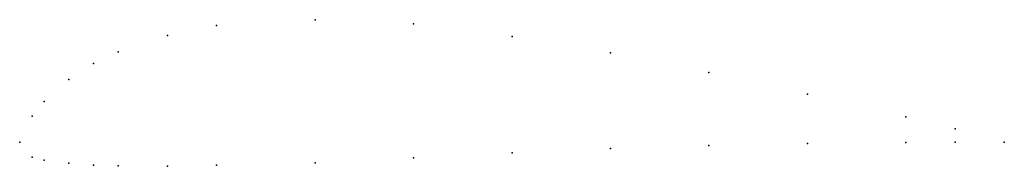
# Model space of a CAD drawing. Units: metres. Extents: x 0 to 1, y -0.02 to 0.12.
import ezdxf

# ---------------------------------------------------------------- set-up
doc = ezdxf.new("R2010")
doc.units = ezdxf.units.M

msp = doc.modelspace()

# ---------------------------------------------------------------- linework, layer by layer
for p in [(0.3, 0.124), (0.4, 0.12), (0.2, 0.118), (0.15, 0.108), (0.5, 0.107), (0.1, 0.0915), (0.6, 0.0905), (0.075, 0.07975), (0.7, 0.0705), (0.05, 0.0635), (0.025, 0.04125), (0.8, 0.0485), (0.0125, 0.02638), (0.9, 0.0255), (0.95, 0.0135), (0, 0), (0, 0), (0.95, 0), (1, 0), (1, 0), (0.6, -0.0065), (0.7, -0.0035), (0.8, -0.0015), (0.9, -0.0005), (0.0125, -0.01513), (0.025, -0.01825), (0.4, -0.016), (0.5, -0.011), (0.05, -0.0215), (0.075, -0.02325), (0.1, -0.024), (0.15, -0.0245), (0.2, -0.0235), (0.3, -0.021)]:
    msp.add_point(p)

doc.saveas('drawing.dxf')
